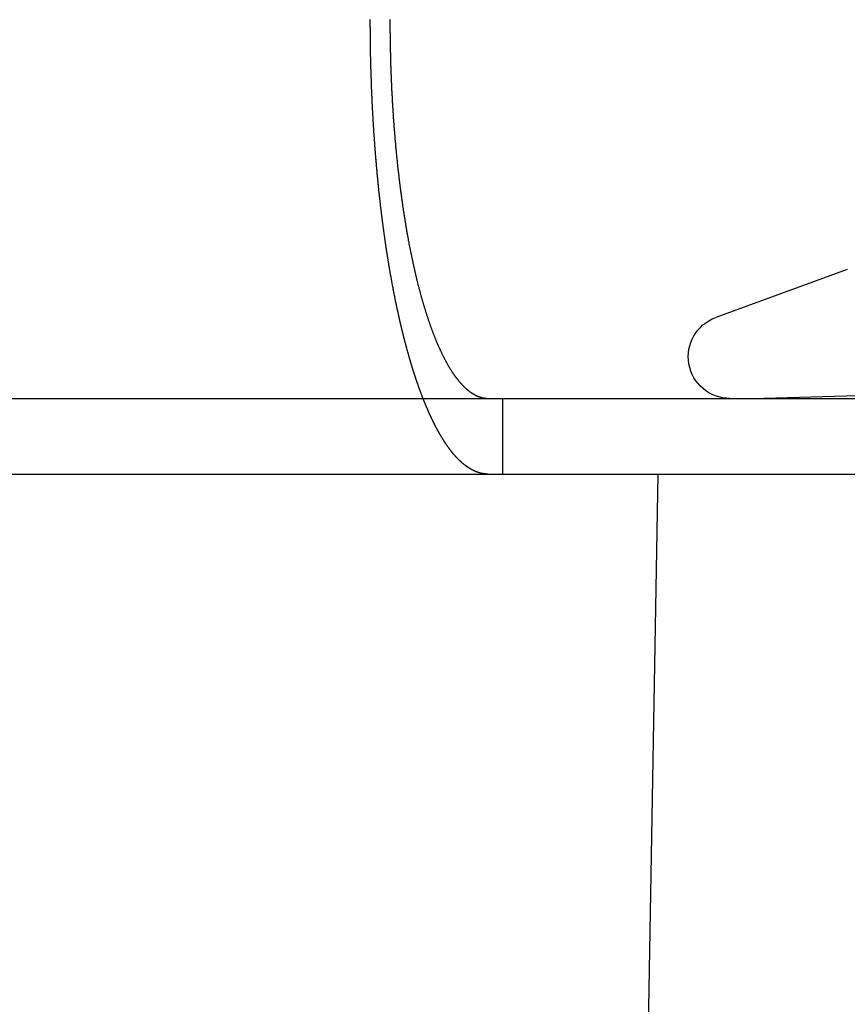
# Model space of a CAD drawing. Extents: x 482 to 1392, y -820 to 129.
# Drawn here: x 663 to 674, y 31 to 44 of the extents above; entities that cross this region are included whole.
import ezdxf

# ---------------------------------------------------------------- set-up
doc = ezdxf.new("R2010")
doc.units = 0
doc.header["$LTSCALE"] = 20
doc.linetypes.add('AUSGEZOGEN', pattern=[0])
doc.linetypes.add('STRICHPUNKT', pattern=[1, 0.5, -0.25, 0, -0.25])
doc.layers.get('0').update_dxf_attribs({"linetype": 'CONTINUOUS'})
doc.layers.add('SCHRAFF', color=7, linetype='AUSGEZOGEN')

# ---------------------------------------------------------------- blocks, each defined once
blk = doc.blocks.new('A$C642CDAC8')
at = {"color": 1, "linetype": 'STRICHPUNKT', "extrusion": (2e-16, 1, -2e-16)}
for p, q in [((442.8801, 176.5742), (441.1427, 175.9418)), ((438.3282, 174.875), (438.3282, 173.875)), ((444.7375, 174.9524), (441.7808, 174.875))]:
    blk.add_line(p, q, dxfattribs=at)
at = {"color": 3, "linetype": 'CONTINUOUS', "extrusion": (2e-16, 1, -2e-16)}
for p, q in [((271.1934, 174.875), (531.1934, 174.875)), ((271.1934, 173.875), (531.1934, 173.875)), ((440.3808, 173.875), (440.2185, 164.7857))]:
    blk.add_line(p, q, dxfattribs=at)
at = {"color": 3}
for points in [[(437.278, 174.875, 0), (437.277, 174.879, 0), (437.275, 174.884, 0), (437.273, 174.888, 0), (437.272, 174.893, 0), (437.27, 174.897, 0), (437.268, 174.901, 0), (437.266, 174.906, 0), (437.265, 174.91, 0), (437.263, 174.915, 0), (437.261, 174.919, 0), (437.26, 174.924, 0), (437.258, 174.928, 0), (437.256, 174.933, 0), (437.255, 174.937, 0), (437.253, 174.942, 0), (437.251, 174.946, 0), (437.25, 174.951, 0), (437.248, 174.955, 0), (437.246, 174.96, 0), (437.244, 174.964, 0), (437.243, 174.969, 0), (437.241, 174.973, 0), (437.239, 174.978, 0), (437.238, 174.982, 0), (437.236, 174.987, 0), (437.234, 174.992, 0), (437.233, 174.996, 0), (437.231, 175.001, 0), (437.229, 175.005, 0), (437.228, 175.01, 0), (437.226, 175.015, 0), (437.224, 175.019, 0), (437.223, 175.024, 0), (437.221, 175.029, 0), (437.22, 175.033, 0), (437.218, 175.038, 0), (437.216, 175.043, 0), (437.215, 175.047, 0), (437.213, 175.052, 0), (437.211, 175.057, 0), (437.21, 175.061, 0), (437.208, 175.066, 0), (437.206, 175.071, 0), (437.205, 175.075, 0), (437.203, 175.08, 0), (437.201, 175.085, 0), (437.2, 175.09, 0), (437.198, 175.094, 0), (437.197, 175.099, 0), (437.195, 175.104, 0), (437.193, 175.109, 0), (437.192, 175.113, 0), (437.19, 175.118, 0), (437.188, 175.123, 0), (437.187, 175.128, 0), (437.185, 175.133, 0), (437.184, 175.137, 0), (437.182, 175.142, 0), (437.18, 175.147, 0), (437.179, 175.152, 0), (437.177, 175.157, 0), (437.176, 175.162, 0), (437.174, 175.166, 0), (437.172, 175.171, 0), (437.171, 175.176, 0), (437.169, 175.181, 0), (437.168, 175.186, 0), (437.166, 175.191, 0), (437.165, 175.196, 0), (437.163, 175.2, 0), (437.161, 175.205, 0), (437.16, 175.21, 0), (437.158, 175.215, 0), (437.157, 175.22, 0), (437.155, 175.225, 0), (437.154, 175.23, 0), (437.152, 175.235, 0), (437.15, 175.24, 0), (437.149, 175.245, 0), (437.147, 175.25, 0), (437.146, 175.254, 0), (437.144, 175.259, 0), (437.143, 175.264, 0), (437.141, 175.269, 0), (437.14, 175.274, 0), (437.138, 175.279, 0), (437.137, 175.284, 0), (437.135, 175.289, 0), (437.134, 175.294, 0), (437.132, 175.299, 0), (437.13, 175.304, 0), (437.129, 175.309, 0), (437.127, 175.314, 0), (437.126, 175.319, 0), (437.124, 175.324, 0), (437.123, 175.329, 0), (437.121, 175.334, 0), (437.12, 175.339, 0), (437.118, 175.344, 0), (437.117, 175.349, 0), (437.115, 175.354, 0), (437.114, 175.359, 0), (437.112, 175.364, 0), (437.111, 175.369, 0), (437.109, 175.374, 0), (437.108, 175.379, 0), (437.106, 175.385, 0), (437.105, 175.39, 0), (437.104, 175.395, 0), (437.102, 175.4, 0), (437.101, 175.405, 0), (437.099, 175.41, 0), (437.098, 175.415, 0), (437.096, 175.42, 0), (437.095, 175.425, 0), (437.093, 175.43, 0), (437.092, 175.435, 0), (437.09, 175.44, 0), (437.089, 175.445, 0), (437.087, 175.45, 0), (437.086, 175.456, 0), (437.085, 175.461, 0), (437.083, 175.466, 0), (437.082, 175.471, 0), (437.08, 175.476, 0), (437.079, 175.481, 0), (437.077, 175.486, 0), (437.076, 175.491, 0), (437.075, 175.496, 0), (437.073, 175.501, 0), (437.072, 175.507, 0), (437.07, 175.512, 0), (437.069, 175.517, 0), (437.068, 175.522, 0), (437.066, 175.527, 0), (437.065, 175.532, 0), (437.063, 175.537, 0), (437.062, 175.542, 0), (437.061, 175.548, 0), (437.059, 175.553, 0), (437.058, 175.558, 0), (437.056, 175.563, 0), (437.055, 175.568, 0), (437.054, 175.573, 0), (437.052, 175.578, 0), (437.051, 175.583, 0), (437.05, 175.589, 0), (437.048, 175.594, 0), (437.047, 175.599, 0), (437.046, 175.604, 0), (437.044, 175.609, 0), (437.043, 175.614, 0), (437.042, 175.619, 0), (437.04, 175.625, 0), (437.039, 175.63, 0), (437.038, 175.635, 0), (437.036, 175.64, 0), (437.035, 175.645, 0), (437.034, 175.65, 0), (437.032, 175.655, 0), (437.031, 175.661, 0), (437.03, 175.666, 0), (437.028, 175.671, 0), (437.027, 175.676, 0), (437.026, 175.682, 0), (437.024, 175.687, 0), (437.023, 175.692, 0), (437.022, 175.697, 0), (437.02, 175.703, 0), (437.019, 175.708, 0), (437.018, 175.713, 0), (437.016, 175.719, 0), (437.015, 175.724, 0), (437.014, 175.729, 0), (437.012, 175.735, 0), (437.011, 175.74, 0), (437.01, 175.745, 0), (437.008, 175.751, 0), (437.007, 175.756, 0), (437.006, 175.762, 0), (437.004, 175.767, 0), (437.003, 175.773, 0), (437.002, 175.778, 0), (437, 175.783, 0), (436.999, 175.789, 0), (436.998, 175.794, 0), (436.996, 175.8, 0), (436.995, 175.805, 0), (436.994, 175.811, 0), (436.992, 175.816, 0), (436.991, 175.822, 0), (436.99, 175.828, 0), (436.988, 175.833, 0), (436.987, 175.839, 0), (436.986, 175.844, 0), (436.984, 175.85, 0), (436.983, 175.856, 0), (436.982, 175.861, 0), (436.981, 175.867, 0), (436.979, 175.872, 0), (436.978, 175.878, 0), (436.977, 175.884, 0), (436.975, 175.889, 0), (436.974, 175.895, 0), (436.973, 175.901, 0), (436.971, 175.907, 0), (436.97, 175.912, 0), (436.969, 175.918, 0), (436.967, 175.924, 0), (436.966, 175.93, 0), (436.965, 175.935, 0), (436.964, 175.941, 0), (436.962, 175.947, 0), (436.961, 175.953, 0), (436.96, 175.959, 0), (436.958, 175.964, 0), (436.957, 175.97, 0), (436.956, 175.976, 0), (436.954, 175.982, 0), (436.953, 175.988, 0), (436.952, 175.994, 0), (436.951, 175.999, 0), (436.949, 176.005, 0), (436.948, 176.011, 0), (436.947, 176.017, 0), (436.945, 176.023, 0), (436.944, 176.029, 0), (436.943, 176.035, 0), (436.942, 176.041, 0), (436.94, 176.047, 0), (436.939, 176.053, 0), (436.938, 176.059, 0), (436.936, 176.065, 0), (436.935, 176.071, 0), (436.934, 176.077, 0), (436.933, 176.083, 0), (436.931, 176.089, 0), (436.93, 176.095, 0), (436.929, 176.101, 0), (436.927, 176.107, 0), (436.926, 176.113, 0), (436.925, 176.119, 0), (436.924, 176.125, 0), (436.922, 176.131, 0), (436.921, 176.137, 0), (436.92, 176.144, 0), (436.919, 176.15, 0), (436.917, 176.156, 0), (436.916, 176.162, 0), (436.915, 176.168, 0), (436.914, 176.174, 0), (436.912, 176.18, 0), (436.911, 176.187, 0), (436.91, 176.193, 0), (436.909, 176.199, 0), (436.907, 176.205, 0), (436.906, 176.211, 0), (436.905, 176.218, 0), (436.904, 176.224, 0), (436.902, 176.23, 0), (436.901, 176.236, 0), (436.9, 176.243, 0), (436.899, 176.249, 0), (436.897, 176.255, 0), (436.896, 176.261, 0), (436.895, 176.268, 0), (436.894, 176.274, 0), (436.893, 176.28, 0), (436.891, 176.287, 0), (436.89, 176.293, 0), (436.889, 176.299, 0), (436.888, 176.306, 0), (436.886, 176.312, 0), (436.885, 176.318, 0), (436.884, 176.325, 0), (436.883, 176.331, 0), (436.882, 176.337, 0), (436.88, 176.344, 0), (436.879, 176.35, 0), (436.878, 176.357, 0), (436.877, 176.363, 0), (436.876, 176.369, 0), (436.874, 176.376, 0), (436.873, 176.382, 0), (436.872, 176.389, 0), (436.871, 176.395, 0), (436.87, 176.401, 0), (436.868, 176.408, 0), (436.867, 176.414, 0), (436.866, 176.421, 0), (436.865, 176.427, 0), (436.864, 176.434, 0), (436.863, 176.44, 0), (436.861, 176.447, 0), (436.86, 176.453, 0), (436.859, 176.46, 0), (436.858, 176.466, 0), (436.857, 176.473, 0), (436.856, 176.479, 0), (436.854, 176.486, 0), (436.853, 176.492, 0), (436.852, 176.499, 0), (436.851, 176.505, 0), (436.85, 176.512, 0), (436.849, 176.519, 0), (436.847, 176.525, 0), (436.846, 176.532, 0), (436.845, 176.538, 0), (436.844, 176.545, 0), (436.843, 176.552, 0), (436.842, 176.558, 0), (436.841, 176.565, 0), (436.839, 176.571, 0), (436.838, 176.578, 0), (436.837, 176.585, 0), (436.836, 176.591, 0), (436.835, 176.598, 0), (436.834, 176.604, 0), (436.833, 176.611, 0), (436.832, 176.618, 0), (436.83, 176.624, 0), (436.829, 176.631, 0), (436.828, 176.638, 0), (436.827, 176.644, 0), (436.826, 176.651, 0), (436.825, 176.658, 0), (436.824, 176.664, 0), (436.823, 176.671, 0), (436.822, 176.678, 0), (436.821, 176.684, 0), (436.819, 176.691, 0), (436.818, 176.698, 0), (436.817, 176.705, 0), (436.816, 176.711, 0), (436.815, 176.718, 0), (436.814, 176.725, 0), (436.813, 176.731, 0), (436.812, 176.738, 0), (436.811, 176.745, 0), (436.81, 176.752, 0), (436.809, 176.758, 0), (436.808, 176.765, 0), (436.807, 176.772, 0), (436.806, 176.779, 0), (436.804, 176.785, 0), (436.803, 176.792, 0), (436.802, 176.799, 0), (436.801, 176.806, 0), (436.8, 176.813, 0), (436.799, 176.819, 0), (436.798, 176.826, 0), (436.797, 176.833, 0), (436.796, 176.84, 0), (436.795, 176.846, 0), (436.794, 176.853, 0), (436.793, 176.86, 0), (436.792, 176.867, 0), (436.791, 176.874, 0), (436.79, 176.88, 0), (436.789, 176.887, 0), (436.788, 176.894, 0), (436.787, 176.901, 0), (436.786, 176.908, 0), (436.785, 176.914, 0), (436.784, 176.921, 0), (436.783, 176.928, 0), (436.782, 176.935, 0), (436.781, 176.942, 0), (436.78, 176.949, 0), (436.779, 176.955, 0), (436.778, 176.962, 0), (436.777, 176.969, 0), (436.776, 176.976, 0), (436.775, 176.983, 0), (436.774, 176.99, 0), (436.773, 176.996, 0), (436.772, 177.003, 0), (436.771, 177.01, 0), (436.77, 177.017, 0), (436.769, 177.024, 0), (436.768, 177.031, 0), (436.767, 177.038, 0), (436.766, 177.044, 0), (436.765, 177.051, 0), (436.764, 177.058, 0), (436.764, 177.065, 0), (436.763, 177.072, 0), (436.762, 177.079, 0), (436.761, 177.086, 0), (436.76, 177.092, 0), (436.759, 177.099, 0), (436.758, 177.106, 0), (436.757, 177.113, 0), (436.756, 177.12, 0), (436.755, 177.127, 0), (436.754, 177.134, 0), (436.753, 177.14, 0), (436.752, 177.147, 0), (436.752, 177.154, 0), (436.751, 177.161, 0), (436.75, 177.168, 0), (436.749, 177.175, 0), (436.748, 177.182, 0), (436.747, 177.188, 0), (436.746, 177.195, 0), (436.745, 177.202, 0), (436.744, 177.209, 0), (436.743, 177.216, 0), (436.743, 177.223, 0), (436.742, 177.23, 0), (436.741, 177.236, 0), (436.74, 177.243, 0), (436.739, 177.25, 0), (436.738, 177.257, 0), (436.737, 177.264, 0), (436.737, 177.271, 0), (436.736, 177.278, 0), (436.735, 177.284, 0), (436.734, 177.291, 0), (436.733, 177.298, 0), (436.732, 177.305, 0), (436.731, 177.312, 0), (436.731, 177.319, 0), (436.73, 177.325, 0), (436.729, 177.332, 0), (436.728, 177.339, 0), (436.727, 177.346, 0), (436.726, 177.353, 0), (436.726, 177.36, 0), (436.725, 177.366, 0), (436.724, 177.373, 0), (436.723, 177.38, 0), (436.722, 177.387, 0), (436.722, 177.394, 0), (436.721, 177.401, 0), (436.72, 177.407, 0), (436.719, 177.414, 0), (436.718, 177.421, 0), (436.718, 177.428, 0), (436.717, 177.435, 0), (436.716, 177.441, 0), (436.715, 177.448, 0), (436.714, 177.455, 0), (436.714, 177.462, 0), (436.713, 177.469, 0), (436.712, 177.475, 0), (436.711, 177.482, 0), (436.711, 177.489, 0), (436.71, 177.496, 0), (436.709, 177.502, 0), (436.708, 177.509, 0), (436.708, 177.516, 0), (436.707, 177.523, 0), (436.706, 177.529, 0), (436.705, 177.536, 0), (436.705, 177.543, 0), (436.704, 177.55, 0), (436.703, 177.556, 0), (436.702, 177.563, 0), (436.702, 177.57, 0), (436.701, 177.577, 0), (436.7, 177.583, 0), (436.7, 177.59, 0), (436.699, 177.597, 0), (436.698, 177.603, 0), (436.697, 177.61, 0), (436.697, 177.617, 0), (436.696, 177.624, 0), (436.695, 177.631, 0), (436.695, 177.637, 0), (436.694, 177.644, 0), (436.693, 177.651, 0), (436.692, 177.658, 0), (436.692, 177.665, 0), (436.691, 177.672, 0), (436.69, 177.678, 0), (436.69, 177.685, 0), (436.689, 177.692, 0), (436.688, 177.699, 0), (436.688, 177.706, 0), (436.687, 177.713, 0), (436.686, 177.72, 0), (436.685, 177.727, 0), (436.685, 177.734, 0), (436.684, 177.741, 0), (436.683, 177.748, 0), (436.683, 177.755, 0), (436.682, 177.762, 0), (436.681, 177.769, 0), (436.681, 177.776, 0), (436.68, 177.783, 0), (436.679, 177.79, 0), (436.679, 177.797, 0), (436.678, 177.804, 0), (436.677, 177.811, 0), (436.677, 177.818, 0), (436.676, 177.825, 0), (436.675, 177.832, 0), (436.675, 177.839, 0), (436.674, 177.846, 0), (436.673, 177.854, 0), (436.673, 177.861, 0), (436.672, 177.868, 0), (436.671, 177.875, 0), (436.671, 177.882, 0), (436.67, 177.889, 0), (436.669, 177.896, 0), (436.669, 177.904, 0), (436.668, 177.911, 0), (436.667, 177.918, 0), (436.667, 177.925, 0), (436.666, 177.932, 0), (436.665, 177.94, 0), (436.665, 177.947, 0), (436.664, 177.954, 0), (436.664, 177.961, 0), (436.663, 177.969, 0), (436.662, 177.976, 0), (436.662, 177.983, 0), (436.661, 177.99, 0), (436.66, 177.998, 0), (436.66, 178.005, 0), (436.659, 178.012, 0), (436.659, 178.02, 0), (436.658, 178.027, 0), (436.657, 178.034, 0), (436.657, 178.042, 0), (436.656, 178.049, 0), (436.655, 178.056, 0), (436.655, 178.064, 0), (436.654, 178.071, 0), (436.654, 178.079, 0), (436.653, 178.086, 0), (436.652, 178.093, 0), (436.652, 178.101, 0), (436.651, 178.108, 0), (436.651, 178.116, 0), (436.65, 178.123, 0), (436.65, 178.13, 0), (436.649, 178.138, 0), (436.648, 178.145, 0), (436.648, 178.153, 0), (436.647, 178.16, 0), (436.647, 178.168, 0), (436.646, 178.175, 0), (436.645, 178.183, 0), (436.645, 178.19, 0), (436.644, 178.198, 0), (436.644, 178.205, 0), (436.643, 178.213, 0), (436.643, 178.22, 0), (436.642, 178.228, 0), (436.642, 178.235, 0), (436.641, 178.243, 0), (436.64, 178.25, 0), (436.64, 178.258, 0), (436.639, 178.265, 0), (436.639, 178.273, 0), (436.638, 178.28, 0), (436.638, 178.288, 0), (436.637, 178.295, 0), (436.637, 178.303, 0), (436.636, 178.311, 0), (436.636, 178.318, 0), (436.635, 178.326, 0), (436.635, 178.333, 0), (436.634, 178.341, 0), (436.633, 178.349, 0), (436.633, 178.356, 0), (436.632, 178.364, 0), (436.632, 178.371, 0), (436.631, 178.379, 0), (436.631, 178.387, 0), (436.63, 178.394, 0), (436.63, 178.402, 0), (436.629, 178.41, 0), (436.629, 178.417, 0), (436.628, 178.425, 0), (436.628, 178.433, 0), (436.627, 178.44, 0), (436.627, 178.448, 0), (436.626, 178.456, 0), (436.626, 178.463, 0), (436.625, 178.471, 0), (436.625, 178.479, 0), (436.625, 178.486, 0), (436.624, 178.494, 0), (436.624, 178.502, 0), (436.623, 178.509, 0), (436.623, 178.517, 0), (436.622, 178.525, 0), (436.622, 178.533, 0), (436.621, 178.54, 0), (436.621, 178.548, 0), (436.62, 178.556, 0), (436.62, 178.563, 0), (436.619, 178.571, 0), (436.619, 178.579, 0), (436.619, 178.587, 0), (436.618, 178.594, 0), (436.618, 178.602, 0), (436.617, 178.61, 0), (436.617, 178.618, 0), (436.616, 178.625, 0), (436.616, 178.633, 0), (436.616, 178.641, 0), (436.615, 178.649, 0), (436.615, 178.656, 0), (436.614, 178.664, 0), (436.614, 178.672, 0), (436.613, 178.68, 0), (436.613, 178.687, 0), (436.613, 178.695, 0), (436.612, 178.703, 0), (436.612, 178.711, 0), (436.611, 178.718, 0), (436.611, 178.726, 0), (436.611, 178.734, 0), (436.61, 178.742, 0), (436.61, 178.75, 0), (436.61, 178.757, 0), (436.609, 178.765, 0), (436.609, 178.773, 0), (436.608, 178.781, 0), (436.608, 178.789, 0), (436.608, 178.796, 0), (436.607, 178.804, 0), (436.607, 178.812, 0), (436.607, 178.82, 0), (436.606, 178.827, 0), (436.606, 178.835, 0), (436.605, 178.843, 0), (436.605, 178.851, 0), (436.605, 178.859, 0), (436.604, 178.867, 0), (436.604, 178.874, 0), (436.604, 178.882, 0), (436.603, 178.89, 0), (436.603, 178.898, 0), (436.603, 178.906, 0), (436.602, 178.913, 0), (436.602, 178.921, 0), (436.602, 178.929, 0), (436.601, 178.937, 0), (436.601, 178.945, 0), (436.601, 178.952, 0), (436.6, 178.96, 0), (436.6, 178.968, 0), (436.6, 178.976, 0), (436.6, 178.984, 0), (436.599, 178.991, 0), (436.599, 178.999, 0), (436.599, 179.007, 0), (436.598, 179.015, 0), (436.598, 179.023, 0), (436.598, 179.03, 0), (436.597, 179.038, 0), (436.597, 179.046, 0), (436.597, 179.054, 0), (436.597, 179.062, 0), (436.596, 179.069, 0), (436.596, 179.077, 0), (436.596, 179.085, 0), (436.596, 179.093, 0), (436.595, 179.101, 0), (436.595, 179.108, 0), (436.595, 179.116, 0), (436.595, 179.124, 0), (436.594, 179.132, 0), (436.594, 179.139, 0), (436.594, 179.147, 0), (436.594, 179.155, 0), (436.593, 179.163, 0), (436.593, 179.171, 0), (436.593, 179.178, 0), (436.593, 179.186, 0), (436.592, 179.194, 0), (436.592, 179.202, 0), (436.592, 179.209, 0), (436.592, 179.217, 0), (436.591, 179.225, 0), (436.591, 179.233, 0), (436.591, 179.24, 0), (436.591, 179.248, 0), (436.591, 179.256, 0), (436.59, 179.264, 0), (436.59, 179.271, 0), (436.59, 179.279, 0), (436.59, 179.287, 0), (436.59, 179.295, 0), (436.589, 179.302, 0), (436.589, 179.31, 0), (436.589, 179.318, 0), (436.589, 179.326, 0), (436.589, 179.333, 0), (436.588, 179.341, 0), (436.588, 179.349, 0), (436.588, 179.356, 0), (436.588, 179.364, 0), (436.588, 179.372, 0), (436.588, 179.38, 0), (436.587, 179.387, 0), (436.587, 179.395, 0), (436.587, 179.403, 0), (436.587, 179.41, 0), (436.587, 179.418, 0), (436.587, 179.426, 0), (436.586, 179.433, 0), (436.586, 179.441, 0), (436.586, 179.449, 0), (436.586, 179.456, 0), (436.586, 179.464, 0), (436.586, 179.472, 0), (436.586, 179.479, 0), (436.586, 179.487, 0), (436.585, 179.494, 0), (436.585, 179.502, 0), (436.585, 179.51, 0), (436.585, 179.517, 0), (436.585, 179.525, 0), (436.585, 179.532, 0), (436.585, 179.54, 0), (436.585, 179.548, 0), (436.584, 179.555, 0), (436.584, 179.563, 0), (436.584, 179.57, 0), (436.584, 179.578, 0), (436.584, 179.586, 0), (436.584, 179.593, 0), (436.584, 179.601, 0), (436.584, 179.608, 0), (436.584, 179.616, 0), (436.584, 179.623, 0), (436.584, 179.631, 0), (436.583, 179.638, 0), (436.583, 179.646, 0), (436.583, 179.653, 0), (436.583, 179.661, 0), (436.583, 179.668, 0), (436.583, 179.676, 0), (436.583, 179.683, 0), (436.583, 179.691, 0), (436.583, 179.698, 0), (436.583, 179.706, 0), (436.583, 179.713, 0), (436.583, 179.721, 0), (436.583, 179.728, 0), (436.583, 179.735, 0), (436.583, 179.743, 0), (436.583, 179.75, 0), (436.583, 179.758, 0), (436.583, 179.765, 0), (436.582, 179.772, 0), (436.582, 179.78, 0), (436.582, 179.787, 0), (436.582, 179.795, 0), (436.582, 179.802, 0), (436.582, 179.809, 0), (436.582, 179.817, 0), (436.582, 179.824, 0), (436.582, 179.831, 0), (436.582, 179.839, 0), (436.582, 179.846, 0), (436.582, 179.853, 0), (436.582, 179.86, 0), (436.582, 179.868, 0), (436.582, 179.875, 0)], [(436.842, 179.875, 0), (436.842, 179.863, 0), (436.842, 179.85, 0), (436.842, 179.837, 0), (436.842, 179.825, 0), (436.842, 179.812, 0), (436.842, 179.8, 0), (436.842, 179.787, 0), (436.842, 179.774, 0), (436.842, 179.762, 0), (436.842, 179.749, 0), (436.842, 179.736, 0), (436.842, 179.723, 0), (436.842, 179.711, 0), (436.843, 179.698, 0), (436.843, 179.685, 0), (436.843, 179.672, 0), (436.843, 179.659, 0), (436.843, 179.646, 0), (436.843, 179.633, 0), (436.843, 179.62, 0), (436.844, 179.607, 0), (436.844, 179.594, 0), (436.844, 179.581, 0), (436.844, 179.568, 0), (436.844, 179.555, 0), (436.845, 179.542, 0), (436.845, 179.529, 0), (436.845, 179.516, 0), (436.845, 179.503, 0), (436.846, 179.49, 0), (436.846, 179.477, 0), (436.846, 179.463, 0), (436.846, 179.45, 0), (436.847, 179.437, 0), (436.847, 179.424, 0), (436.847, 179.411, 0), (436.848, 179.397, 0), (436.848, 179.384, 0), (436.848, 179.371, 0), (436.849, 179.357, 0), (436.849, 179.344, 0), (436.849, 179.331, 0), (436.85, 179.318, 0), (436.85, 179.304, 0), (436.851, 179.291, 0), (436.851, 179.278, 0), (436.851, 179.264, 0), (436.852, 179.251, 0), (436.852, 179.238, 0), (436.853, 179.224, 0), (436.853, 179.211, 0), (436.854, 179.198, 0), (436.854, 179.184, 0), (436.855, 179.171, 0), (436.855, 179.157, 0), (436.856, 179.144, 0), (436.856, 179.131, 0), (436.857, 179.117, 0), (436.857, 179.104, 0), (436.858, 179.091, 0), (436.858, 179.077, 0), (436.859, 179.064, 0), (436.859, 179.05, 0), (436.86, 179.037, 0), (436.861, 179.024, 0), (436.861, 179.01, 0), (436.862, 178.997, 0), (436.862, 178.984, 0), (436.863, 178.97, 0), (436.864, 178.957, 0), (436.864, 178.944, 0), (436.865, 178.93, 0), (436.866, 178.917, 0), (436.866, 178.904, 0), (436.867, 178.89, 0), (436.868, 178.877, 0), (436.869, 178.864, 0), (436.869, 178.85, 0), (436.87, 178.837, 0), (436.871, 178.824, 0), (436.871, 178.81, 0), (436.872, 178.797, 0), (436.873, 178.784, 0), (436.874, 178.771, 0), (436.875, 178.758, 0), (436.875, 178.744, 0), (436.876, 178.731, 0), (436.877, 178.718, 0), (436.878, 178.705, 0), (436.879, 178.692, 0), (436.879, 178.678, 0), (436.88, 178.665, 0), (436.881, 178.652, 0), (436.882, 178.639, 0), (436.883, 178.626, 0), (436.884, 178.613, 0), (436.885, 178.6, 0), (436.886, 178.587, 0), (436.886, 178.574, 0), (436.887, 178.561, 0), (436.888, 178.548, 0), (436.889, 178.535, 0), (436.89, 178.522, 0), (436.891, 178.509, 0), (436.892, 178.496, 0), (436.893, 178.483, 0), (436.894, 178.471, 0), (436.895, 178.458, 0), (436.896, 178.445, 0), (436.897, 178.432, 0), (436.898, 178.42, 0), (436.899, 178.407, 0), (436.9, 178.394, 0), (436.901, 178.381, 0), (436.902, 178.369, 0), (436.903, 178.356, 0), (436.904, 178.344, 0), (436.905, 178.331, 0), (436.906, 178.318, 0), (436.907, 178.306, 0), (436.908, 178.293, 0), (436.909, 178.281, 0), (436.911, 178.269, 0), (436.912, 178.256, 0), (436.913, 178.244, 0), (436.914, 178.231, 0), (436.915, 178.219, 0), (436.916, 178.207, 0), (436.917, 178.195, 0), (436.918, 178.182, 0), (436.919, 178.17, 0), (436.921, 178.158, 0), (436.922, 178.146, 0), (436.923, 178.134, 0), (436.924, 178.122, 0), (436.925, 178.11, 0), (436.926, 178.098, 0), (436.928, 178.086, 0), (436.929, 178.074, 0), (436.93, 178.062, 0), (436.931, 178.05, 0), (436.932, 178.039, 0), (436.934, 178.027, 0), (436.935, 178.015, 0), (436.936, 178.004, 0), (436.937, 177.992, 0), (436.938, 177.98, 0), (436.94, 177.969, 0), (436.941, 177.957, 0), (436.942, 177.946, 0), (436.943, 177.934, 0), (436.945, 177.923, 0), (436.946, 177.911, 0), (436.947, 177.899, 0), (436.949, 177.888, 0), (436.95, 177.876, 0), (436.951, 177.865, 0), (436.953, 177.853, 0), (436.954, 177.841, 0), (436.955, 177.83, 0), (436.957, 177.818, 0), (436.958, 177.806, 0), (436.959, 177.795, 0), (436.961, 177.783, 0), (436.962, 177.771, 0), (436.964, 177.76, 0), (436.965, 177.748, 0), (436.966, 177.736, 0), (436.968, 177.724, 0), (436.969, 177.713, 0), (436.971, 177.701, 0), (436.972, 177.689, 0), (436.974, 177.678, 0), (436.975, 177.666, 0), (436.977, 177.654, 0), (436.978, 177.642, 0), (436.98, 177.631, 0), (436.981, 177.619, 0), (436.983, 177.607, 0), (436.984, 177.595, 0), (436.986, 177.584, 0), (436.988, 177.572, 0), (436.989, 177.56, 0), (436.991, 177.548, 0), (436.992, 177.537, 0), (436.994, 177.525, 0), (436.996, 177.513, 0), (436.997, 177.501, 0), (436.999, 177.49, 0), (437.001, 177.478, 0), (437.002, 177.466, 0), (437.004, 177.454, 0), (437.006, 177.443, 0), (437.007, 177.431, 0), (437.009, 177.419, 0), (437.011, 177.408, 0), (437.012, 177.396, 0), (437.014, 177.384, 0), (437.016, 177.373, 0), (437.018, 177.361, 0), (437.019, 177.349, 0), (437.021, 177.338, 0), (437.023, 177.326, 0), (437.025, 177.314, 0), (437.027, 177.303, 0), (437.028, 177.291, 0), (437.03, 177.28, 0), (437.032, 177.268, 0), (437.034, 177.256, 0), (437.036, 177.245, 0), (437.038, 177.233, 0), (437.039, 177.222, 0), (437.041, 177.21, 0), (437.043, 177.199, 0), (437.045, 177.188, 0), (437.047, 177.176, 0), (437.049, 177.165, 0), (437.051, 177.153, 0), (437.053, 177.142, 0), (437.055, 177.131, 0), (437.056, 177.119, 0), (437.058, 177.108, 0), (437.06, 177.097, 0), (437.062, 177.085, 0), (437.064, 177.074, 0), (437.066, 177.063, 0), (437.068, 177.052, 0), (437.07, 177.04, 0), (437.072, 177.029, 0), (437.074, 177.018, 0), (437.076, 177.007, 0), (437.078, 176.996, 0), (437.08, 176.985, 0), (437.082, 176.974, 0), (437.084, 176.963, 0), (437.086, 176.952, 0), (437.089, 176.941, 0), (437.091, 176.93, 0), (437.093, 176.919, 0), (437.095, 176.908, 0), (437.097, 176.897, 0), (437.099, 176.886, 0), (437.101, 176.876, 0), (437.103, 176.865, 0), (437.105, 176.854, 0), (437.107, 176.843, 0), (437.11, 176.833, 0), (437.112, 176.822, 0), (437.114, 176.811, 0), (437.116, 176.801, 0), (437.118, 176.79, 0), (437.12, 176.78, 0), (437.122, 176.769, 0), (437.125, 176.759, 0), (437.127, 176.748, 0), (437.129, 176.738, 0), (437.131, 176.728, 0), (437.133, 176.717, 0), (437.135, 176.707, 0), (437.138, 176.697, 0), (437.14, 176.686, 0), (437.142, 176.676, 0), (437.144, 176.666, 0), (437.146, 176.656, 0), (437.149, 176.646, 0), (437.151, 176.636, 0), (437.153, 176.626, 0), (437.155, 176.616, 0), (437.158, 176.606, 0), (437.16, 176.596, 0), (437.162, 176.586, 0), (437.164, 176.576, 0), (437.166, 176.566, 0), (437.169, 176.556, 0), (437.171, 176.547, 0), (437.173, 176.537, 0), (437.175, 176.527, 0), (437.178, 176.518, 0), (437.18, 176.508, 0), (437.182, 176.498, 0), (437.184, 176.489, 0), (437.187, 176.479, 0), (437.189, 176.47, 0), (437.191, 176.461, 0), (437.194, 176.451, 0), (437.196, 176.442, 0), (437.198, 176.433, 0), (437.2, 176.423, 0), (437.203, 176.414, 0), (437.205, 176.405, 0), (437.207, 176.396, 0), (437.209, 176.387, 0), (437.212, 176.378, 0), (437.214, 176.369, 0), (437.216, 176.36, 0), (437.219, 176.351, 0), (437.221, 176.342, 0), (437.223, 176.334, 0), (437.225, 176.325, 0), (437.228, 176.316, 0), (437.23, 176.307, 0), (437.232, 176.298, 0), (437.235, 176.29, 0), (437.237, 176.281, 0), (437.239, 176.272, 0), (437.242, 176.263, 0), (437.244, 176.254, 0), (437.247, 176.246, 0), (437.249, 176.237, 0), (437.251, 176.228, 0), (437.254, 176.219, 0), (437.256, 176.211, 0), (437.259, 176.202, 0), (437.261, 176.193, 0), (437.264, 176.185, 0), (437.266, 176.176, 0), (437.269, 176.167, 0), (437.271, 176.158, 0), (437.274, 176.15, 0), (437.276, 176.141, 0), (437.279, 176.132, 0), (437.281, 176.124, 0), (437.284, 176.115, 0), (437.286, 176.107, 0), (437.289, 176.098, 0), (437.292, 176.089, 0), (437.294, 176.081, 0), (437.297, 176.072, 0), (437.299, 176.064, 0), (437.302, 176.055, 0), (437.305, 176.047, 0), (437.307, 176.038, 0), (437.31, 176.03, 0), (437.313, 176.021, 0), (437.315, 176.013, 0), (437.318, 176.004, 0), (437.321, 175.996, 0), (437.323, 175.987, 0), (437.326, 175.979, 0), (437.329, 175.971, 0), (437.331, 175.962, 0), (437.334, 175.954, 0), (437.337, 175.946, 0), (437.34, 175.937, 0), (437.342, 175.929, 0), (437.345, 175.921, 0), (437.348, 175.913, 0), (437.351, 175.905, 0), (437.353, 175.896, 0), (437.356, 175.888, 0), (437.359, 175.88, 0), (437.362, 175.872, 0), (437.364, 175.864, 0), (437.367, 175.856, 0), (437.37, 175.848, 0), (437.373, 175.84, 0), (437.376, 175.832, 0), (437.379, 175.824, 0), (437.381, 175.816, 0), (437.384, 175.808, 0), (437.387, 175.8, 0), (437.39, 175.792, 0), (437.393, 175.784, 0), (437.396, 175.777, 0), (437.399, 175.769, 0), (437.402, 175.761, 0), (437.404, 175.754, 0), (437.407, 175.746, 0), (437.41, 175.738, 0), (437.413, 175.731, 0), (437.416, 175.723, 0), (437.419, 175.715, 0), (437.422, 175.708, 0), (437.425, 175.7, 0), (437.428, 175.693, 0), (437.431, 175.686, 0), (437.434, 175.678, 0), (437.437, 175.671, 0), (437.44, 175.664, 0), (437.443, 175.656, 0), (437.446, 175.649, 0), (437.449, 175.642, 0), (437.451, 175.635, 0), (437.454, 175.628, 0), (437.457, 175.62, 0), (437.46, 175.613, 0), (437.463, 175.606, 0), (437.466, 175.599, 0), (437.469, 175.592, 0), (437.472, 175.585, 0), (437.475, 175.578, 0), (437.478, 175.572, 0), (437.481, 175.565, 0), (437.484, 175.558, 0), (437.488, 175.551, 0), (437.491, 175.545, 0), (437.494, 175.538, 0), (437.497, 175.531, 0), (437.5, 175.525, 0), (437.503, 175.518, 0), (437.506, 175.511, 0), (437.509, 175.505, 0), (437.512, 175.498, 0), (437.515, 175.492, 0), (437.518, 175.486, 0), (437.521, 175.479, 0), (437.524, 175.473, 0), (437.527, 175.467, 0), (437.53, 175.46, 0), (437.533, 175.454, 0), (437.536, 175.448, 0), (437.539, 175.442, 0), (437.542, 175.436, 0), (437.545, 175.43, 0), (437.548, 175.424, 0), (437.551, 175.418, 0), (437.554, 175.412, 0), (437.557, 175.406, 0), (437.56, 175.4, 0), (437.563, 175.394, 0), (437.566, 175.388, 0), (437.57, 175.382, 0), (437.573, 175.377, 0), (437.576, 175.371, 0), (437.579, 175.365, 0), (437.582, 175.36, 0), (437.585, 175.354, 0), (437.588, 175.349, 0), (437.591, 175.343, 0), (437.594, 175.338, 0), (437.597, 175.332, 0), (437.6, 175.327, 0), (437.603, 175.322, 0), (437.606, 175.316, 0), (437.609, 175.311, 0), (437.612, 175.306, 0), (437.615, 175.301, 0), (437.618, 175.296, 0), (437.621, 175.291, 0), (437.624, 175.286, 0), (437.627, 175.281, 0), (437.63, 175.276, 0), (437.633, 175.271, 0), (437.636, 175.266, 0), (437.639, 175.261, 0), (437.642, 175.256, 0), (437.645, 175.252, 0), (437.648, 175.247, 0), (437.651, 175.242, 0), (437.654, 175.237, 0), (437.657, 175.233, 0), (437.66, 175.228, 0), (437.663, 175.223, 0), (437.666, 175.219, 0), (437.669, 175.214, 0), (437.672, 175.21, 0), (437.675, 175.205, 0), (437.678, 175.201, 0), (437.682, 175.196, 0), (437.685, 175.192, 0), (437.688, 175.187, 0), (437.691, 175.183, 0), (437.694, 175.178, 0), (437.697, 175.174, 0), (437.7, 175.169, 0), (437.703, 175.165, 0), (437.707, 175.161, 0), (437.71, 175.157, 0), (437.713, 175.152, 0), (437.716, 175.148, 0), (437.719, 175.144, 0), (437.723, 175.14, 0), (437.726, 175.135, 0), (437.729, 175.131, 0), (437.732, 175.127, 0), (437.736, 175.123, 0), (437.739, 175.119, 0), (437.742, 175.115, 0), (437.745, 175.111, 0), (437.749, 175.107, 0), (437.752, 175.103, 0), (437.755, 175.099, 0), (437.758, 175.095, 0), (437.762, 175.091, 0), (437.765, 175.087, 0), (437.768, 175.084, 0), (437.772, 175.08, 0), (437.775, 175.076, 0), (437.778, 175.072, 0), (437.782, 175.069, 0), (437.785, 175.065, 0), (437.788, 175.061, 0), (437.792, 175.058, 0), (437.795, 175.054, 0), (437.798, 175.05, 0), (437.802, 175.047, 0), (437.805, 175.043, 0), (437.808, 175.04, 0), (437.812, 175.037, 0), (437.815, 175.033, 0), (437.819, 175.03, 0), (437.822, 175.027, 0), (437.825, 175.023, 0), (437.829, 175.02, 0), (437.832, 175.017, 0), (437.836, 175.014, 0), (437.839, 175.01, 0), (437.842, 175.007, 0), (437.846, 175.004, 0), (437.849, 175.001, 0), (437.853, 174.998, 0), (437.856, 174.995, 0), (437.86, 174.992, 0), (437.863, 174.989, 0), (437.866, 174.986, 0), (437.87, 174.984, 0), (437.873, 174.981, 0), (437.877, 174.978, 0), (437.88, 174.975, 0), (437.884, 174.973, 0), (437.887, 174.97, 0), (437.891, 174.967, 0), (437.894, 174.965, 0), (437.897, 174.962, 0), (437.901, 174.96, 0), (437.904, 174.957, 0), (437.908, 174.955, 0), (437.911, 174.952, 0), (437.915, 174.95, 0), (437.918, 174.948, 0), (437.922, 174.946, 0), (437.925, 174.943, 0), (437.929, 174.941, 0), (437.932, 174.939, 0), (437.936, 174.937, 0), (437.939, 174.935, 0), (437.942, 174.933, 0), (437.946, 174.931, 0), (437.949, 174.929, 0), (437.953, 174.927, 0), (437.956, 174.925, 0), (437.96, 174.923, 0), (437.963, 174.921, 0), (437.967, 174.919, 0), (437.97, 174.918, 0), (437.974, 174.916, 0), (437.977, 174.914, 0), (437.98, 174.912, 0), (437.984, 174.911, 0), (437.987, 174.909, 0), (437.991, 174.908, 0), (437.994, 174.906, 0), (437.998, 174.905, 0), (438.001, 174.903, 0), (438.005, 174.902, 0), (438.008, 174.901, 0), (438.011, 174.899, 0), (438.015, 174.898, 0), (438.018, 174.897, 0), (438.022, 174.895, 0), (438.025, 174.894, 0), (438.029, 174.893, 0), (438.032, 174.892, 0), (438.035, 174.891, 0), (438.039, 174.89, 0), (438.042, 174.889, 0), (438.046, 174.888, 0), (438.049, 174.887, 0), (438.052, 174.886, 0), (438.056, 174.885, 0), (438.059, 174.884, 0), (438.063, 174.884, 0), (438.066, 174.883, 0), (438.069, 174.882, 0), (438.073, 174.881, 0)], [(438.073, 174.881, 0), (438.073, 174.881, 0), (438.074, 174.881, 0), (438.074, 174.881, 0), (438.075, 174.881, 0), (438.075, 174.881, 0), (438.076, 174.881, 0), (438.076, 174.881, 0), (438.077, 174.881, 0), (438.077, 174.881, 0), (438.078, 174.881, 0), (438.078, 174.88, 0), (438.079, 174.88, 0), (438.079, 174.88, 0), (438.08, 174.88, 0), (438.08, 174.88, 0), (438.081, 174.88, 0), (438.081, 174.88, 0), (438.082, 174.88, 0), (438.082, 174.88, 0), (438.083, 174.88, 0), (438.083, 174.88, 0), (438.084, 174.879, 0), (438.084, 174.879, 0), (438.085, 174.879, 0), (438.085, 174.879, 0), (438.086, 174.879, 0), (438.087, 174.879, 0), (438.087, 174.879, 0), (438.088, 174.879, 0), (438.088, 174.879, 0), (438.089, 174.879, 0), (438.089, 174.879, 0), (438.09, 174.879, 0), (438.09, 174.878, 0), (438.091, 174.878, 0), (438.091, 174.878, 0), (438.092, 174.878, 0), (438.092, 174.878, 0), (438.093, 174.878, 0), (438.093, 174.878, 0), (438.094, 174.878, 0), (438.094, 174.878, 0), (438.095, 174.878, 0), (438.095, 174.878, 0), (438.096, 174.878, 0), (438.096, 174.878, 0), (438.097, 174.878, 0), (438.097, 174.878, 0), (438.098, 174.877, 0), (438.098, 174.877, 0), (438.099, 174.877, 0), (438.099, 174.877, 0), (438.1, 174.877, 0), (438.1, 174.877, 0), (438.1, 174.877, 0), (438.101, 174.877, 0), (438.101, 174.877, 0), (438.102, 174.877, 0), (438.102, 174.877, 0), (438.103, 174.877, 0), (438.103, 174.877, 0), (438.104, 174.877, 0), (438.104, 174.877, 0), (438.105, 174.877, 0), (438.105, 174.877, 0), (438.106, 174.876, 0), (438.106, 174.876, 0), (438.107, 174.876, 0), (438.107, 174.876, 0), (438.108, 174.876, 0), (438.108, 174.876, 0), (438.109, 174.876, 0), (438.109, 174.876, 0), (438.11, 174.876, 0), (438.11, 174.876, 0), (438.111, 174.876, 0), (438.111, 174.876, 0), (438.112, 174.876, 0), (438.112, 174.876, 0), (438.113, 174.876, 0), (438.113, 174.876, 0), (438.114, 174.876, 0), (438.114, 174.876, 0), (438.115, 174.876, 0), (438.115, 174.876, 0), (438.115, 174.876, 0), (438.116, 174.876, 0), (438.116, 174.876, 0), (438.117, 174.876, 0), (438.117, 174.876, 0), (438.118, 174.876, 0), (438.118, 174.875, 0), (438.119, 174.875, 0), (438.119, 174.875, 0), (438.12, 174.875, 0), (438.12, 174.875, 0), (438.121, 174.875, 0), (438.121, 174.875, 0), (438.122, 174.875, 0), (438.122, 174.875, 0), (438.123, 174.875, 0), (438.123, 174.875, 0), (438.124, 174.875, 0), (438.124, 174.875, 0), (438.124, 174.875, 0), (438.125, 174.875, 0), (438.125, 174.875, 0), (438.126, 174.875, 0), (438.126, 174.875, 0), (438.127, 174.875, 0), (438.127, 174.875, 0), (438.128, 174.875, 0), (438.128, 174.875, 0), (438.129, 174.875, 0), (438.129, 174.875, 0), (438.13, 174.875, 0), (438.13, 174.875, 0), (438.13, 174.875, 0), (438.131, 174.875, 0), (438.131, 174.875, 0), (438.132, 174.875, 0), (438.132, 174.875, 0), (438.133, 174.875, 0), (438.133, 174.875, 0), (438.134, 174.875, 0), (438.134, 174.875, 0), (438.135, 174.875, 0)]]:
    blk.add_polyline3d(points, dxfattribs=at)
at = {"color": 1}
for points in [[(438.073, 173.88, 0), (438.071, 173.881, 0), (438.069, 173.881, 0), (438.067, 173.881, 0), (438.065, 173.882, 0), (438.063, 173.882, 0), (438.062, 173.882, 0), (438.06, 173.883, 0), (438.058, 173.883, 0), (438.056, 173.883, 0), (438.054, 173.884, 0), (438.052, 173.884, 0), (438.05, 173.885, 0), (438.049, 173.885, 0), (438.047, 173.885, 0), (438.045, 173.886, 0), (438.043, 173.886, 0), (438.041, 173.887, 0), (438.039, 173.887, 0), (438.037, 173.888, 0), (438.036, 173.888, 0), (438.034, 173.889, 0), (438.032, 173.889, 0), (438.03, 173.89, 0), (438.028, 173.89, 0), (438.026, 173.891, 0), (438.024, 173.891, 0), (438.022, 173.892, 0), (438.021, 173.892, 0), (438.019, 173.893, 0), (438.017, 173.893, 0), (438.015, 173.894, 0), (438.013, 173.895, 0), (438.011, 173.895, 0), (438.009, 173.896, 0), (438.007, 173.896, 0), (438.006, 173.897, 0), (438.004, 173.898, 0), (438.002, 173.898, 0), (438, 173.899, 0), (437.998, 173.9, 0), (437.996, 173.9, 0), (437.994, 173.901, 0), (437.992, 173.902, 0), (437.99, 173.902, 0), (437.989, 173.903, 0), (437.987, 173.904, 0), (437.985, 173.904, 0), (437.983, 173.905, 0), (437.981, 173.906, 0), (437.979, 173.907, 0), (437.977, 173.907, 0), (437.975, 173.908, 0), (437.973, 173.909, 0), (437.972, 173.91, 0), (437.97, 173.911, 0), (437.968, 173.911, 0), (437.966, 173.912, 0), (437.964, 173.913, 0), (437.962, 173.914, 0), (437.96, 173.915, 0), (437.958, 173.915, 0), (437.956, 173.916, 0), (437.954, 173.917, 0), (437.953, 173.918, 0), (437.951, 173.919, 0), (437.949, 173.92, 0), (437.947, 173.921, 0), (437.945, 173.922, 0), (437.943, 173.923, 0), (437.941, 173.924, 0), (437.939, 173.925, 0), (437.937, 173.925, 0), (437.935, 173.926, 0), (437.933, 173.927, 0), (437.932, 173.928, 0), (437.93, 173.929, 0), (437.928, 173.93, 0), (437.926, 173.931, 0), (437.924, 173.932, 0), (437.922, 173.933, 0), (437.92, 173.934, 0), (437.918, 173.936, 0), (437.916, 173.937, 0), (437.914, 173.938, 0), (437.912, 173.939, 0), (437.911, 173.94, 0), (437.909, 173.941, 0), (437.907, 173.942, 0), (437.905, 173.943, 0), (437.903, 173.944, 0), (437.901, 173.945, 0), (437.899, 173.947, 0), (437.897, 173.948, 0), (437.895, 173.949, 0), (437.893, 173.95, 0), (437.892, 173.951, 0), (437.89, 173.952, 0), (437.888, 173.954, 0), (437.886, 173.955, 0), (437.884, 173.956, 0), (437.882, 173.957, 0), (437.88, 173.958, 0), (437.878, 173.96, 0), (437.876, 173.961, 0), (437.874, 173.962, 0), (437.872, 173.963, 0), (437.871, 173.965, 0), (437.869, 173.966, 0), (437.867, 173.967, 0), (437.865, 173.969, 0), (437.863, 173.97, 0), (437.861, 173.971, 0), (437.859, 173.973, 0), (437.857, 173.974, 0), (437.855, 173.975, 0), (437.853, 173.977, 0), (437.851, 173.978, 0), (437.85, 173.979, 0), (437.848, 173.981, 0), (437.846, 173.982, 0), (437.844, 173.984, 0), (437.842, 173.985, 0), (437.84, 173.987, 0), (437.838, 173.988, 0), (437.836, 173.989, 0), (437.834, 173.991, 0), (437.832, 173.992, 0), (437.831, 173.994, 0), (437.829, 173.995, 0), (437.827, 173.997, 0), (437.825, 173.998, 0), (437.823, 174, 0), (437.821, 174.001, 0), (437.819, 174.003, 0), (437.817, 174.004, 0), (437.815, 174.006, 0), (437.813, 174.007, 0), (437.812, 174.009, 0), (437.81, 174.011, 0), (437.808, 174.012, 0), (437.806, 174.014, 0), (437.804, 174.015, 0), (437.802, 174.017, 0), (437.8, 174.019, 0), (437.798, 174.02, 0), (437.796, 174.022, 0), (437.795, 174.024, 0), (437.793, 174.025, 0), (437.791, 174.027, 0), (437.789, 174.029, 0), (437.787, 174.03, 0), (437.785, 174.032, 0), (437.783, 174.034, 0), (437.781, 174.035, 0), (437.779, 174.037, 0), (437.778, 174.039, 0), (437.776, 174.041, 0), (437.774, 174.042, 0), (437.772, 174.044, 0), (437.77, 174.046, 0), (437.768, 174.048, 0), (437.766, 174.049, 0), (437.764, 174.051, 0), (437.763, 174.053, 0), (437.761, 174.055, 0), (437.759, 174.056, 0), (437.757, 174.058, 0), (437.755, 174.06, 0), (437.753, 174.062, 0), (437.751, 174.064, 0), (437.749, 174.066, 0), (437.748, 174.068, 0), (437.746, 174.069, 0), (437.744, 174.071, 0), (437.742, 174.073, 0), (437.74, 174.075, 0), (437.738, 174.077, 0), (437.736, 174.079, 0), (437.735, 174.081, 0), (437.733, 174.083, 0), (437.731, 174.085, 0), (437.729, 174.087, 0), (437.727, 174.089, 0), (437.725, 174.091, 0), (437.723, 174.092, 0), (437.722, 174.094, 0), (437.72, 174.096, 0), (437.718, 174.098, 0), (437.716, 174.1, 0), (437.714, 174.102, 0), (437.712, 174.104, 0), (437.711, 174.106, 0), (437.709, 174.109, 0), (437.707, 174.111, 0), (437.705, 174.113, 0), (437.703, 174.115, 0), (437.701, 174.117, 0), (437.7, 174.119, 0), (437.698, 174.121, 0), (437.696, 174.123, 0), (437.694, 174.125, 0), (437.692, 174.127, 0), (437.69, 174.129, 0), (437.689, 174.131, 0), (437.687, 174.133, 0), (437.685, 174.136, 0), (437.683, 174.138, 0), (437.681, 174.14, 0), (437.68, 174.142, 0), (437.678, 174.144, 0), (437.676, 174.146, 0), (437.674, 174.149, 0), (437.672, 174.151, 0), (437.67, 174.153, 0), (437.669, 174.155, 0), (437.667, 174.157, 0), (437.665, 174.16, 0), (437.663, 174.162, 0), (437.661, 174.164, 0), (437.66, 174.166, 0), (437.658, 174.168, 0), (437.656, 174.171, 0), (437.654, 174.173, 0), (437.653, 174.175, 0), (437.651, 174.178, 0), (437.649, 174.18, 0), (437.647, 174.182, 0), (437.645, 174.184, 0), (437.644, 174.187, 0), (437.642, 174.189, 0), (437.64, 174.191, 0), (437.638, 174.194, 0), (437.637, 174.196, 0), (437.635, 174.198, 0), (437.633, 174.201, 0), (437.631, 174.203, 0), (437.629, 174.205, 0), (437.628, 174.208, 0), (437.626, 174.21, 0), (437.624, 174.212, 0), (437.622, 174.215, 0), (437.621, 174.217, 0), (437.619, 174.219, 0), (437.617, 174.222, 0), (437.615, 174.224, 0), (437.614, 174.227, 0), (437.612, 174.229, 0), (437.61, 174.232, 0), (437.608, 174.234, 0), (437.607, 174.236, 0), (437.605, 174.239, 0), (437.603, 174.241, 0), (437.602, 174.244, 0), (437.6, 174.246, 0), (437.598, 174.249, 0), (437.596, 174.251, 0), (437.595, 174.254, 0), (437.593, 174.256, 0), (437.591, 174.258, 0), (437.59, 174.261, 0), (437.588, 174.263, 0), (437.586, 174.266, 0), (437.584, 174.268, 0), (437.583, 174.271, 0), (437.581, 174.273, 0), (437.579, 174.276, 0), (437.578, 174.279, 0), (437.576, 174.281, 0), (437.574, 174.284, 0), (437.573, 174.286, 0), (437.571, 174.289, 0), (437.569, 174.291, 0), (437.567, 174.294, 0), (437.566, 174.296, 0), (437.564, 174.299, 0), (437.562, 174.301, 0), (437.561, 174.304, 0), (437.559, 174.307, 0), (437.557, 174.309, 0), (437.556, 174.312, 0), (437.554, 174.314, 0), (437.552, 174.317, 0), (437.551, 174.32, 0), (437.549, 174.322, 0), (437.547, 174.325, 0), (437.546, 174.327, 0), (437.544, 174.33, 0), (437.543, 174.333, 0), (437.541, 174.335, 0), (437.539, 174.338, 0), (437.538, 174.341, 0), (437.536, 174.343, 0), (437.534, 174.346, 0), (437.533, 174.349, 0), (437.531, 174.351, 0), (437.529, 174.354, 0), (437.528, 174.357, 0), (437.526, 174.359, 0), (437.524, 174.362, 0), (437.523, 174.365, 0), (437.521, 174.368, 0), (437.519, 174.37, 0), (437.518, 174.373, 0), (437.516, 174.376, 0), (437.514, 174.379, 0), (437.513, 174.382, 0), (437.511, 174.384, 0), (437.509, 174.387, 0), (437.508, 174.39, 0), (437.506, 174.393, 0), (437.505, 174.396, 0), (437.503, 174.399, 0), (437.501, 174.401, 0), (437.5, 174.404, 0), (437.498, 174.407, 0), (437.496, 174.41, 0), (437.495, 174.413, 0), (437.493, 174.416, 0), (437.491, 174.419, 0), (437.49, 174.422, 0), (437.488, 174.425, 0), (437.486, 174.428, 0), (437.485, 174.431, 0), (437.483, 174.434, 0), (437.481, 174.437, 0), (437.479, 174.44, 0), (437.478, 174.443, 0), (437.476, 174.446, 0), (437.474, 174.449, 0), (437.473, 174.452, 0), (437.471, 174.455, 0), (437.469, 174.458, 0), (437.468, 174.461, 0), (437.466, 174.464, 0), (437.464, 174.467, 0), (437.463, 174.47, 0), (437.461, 174.474, 0), (437.459, 174.477, 0), (437.458, 174.48, 0), (437.456, 174.483, 0), (437.454, 174.486, 0), (437.453, 174.489, 0), (437.451, 174.493, 0), (437.449, 174.496, 0), (437.448, 174.499, 0), (437.446, 174.502, 0), (437.444, 174.505, 0), (437.443, 174.509, 0), (437.441, 174.512, 0), (437.439, 174.515, 0), (437.438, 174.518, 0), (437.436, 174.522, 0), (437.434, 174.525, 0), (437.433, 174.528, 0), (437.431, 174.531, 0), (437.429, 174.535, 0), (437.428, 174.538, 0), (437.426, 174.541, 0), (437.424, 174.545, 0), (437.422, 174.548, 0), (437.421, 174.551, 0), (437.419, 174.555, 0), (437.417, 174.558, 0), (437.416, 174.562, 0), (437.414, 174.565, 0), (437.412, 174.568, 0), (437.411, 174.572, 0), (437.409, 174.575, 0), (437.407, 174.579, 0), (437.406, 174.582, 0), (437.404, 174.586, 0), (437.402, 174.589, 0), (437.401, 174.593, 0), (437.399, 174.596, 0), (437.397, 174.599, 0), (437.396, 174.603, 0), (437.394, 174.607, 0), (437.392, 174.61, 0), (437.391, 174.614, 0), (437.389, 174.617, 0), (437.387, 174.621, 0), (437.386, 174.624, 0), (437.384, 174.628, 0), (437.382, 174.631, 0), (437.381, 174.635, 0), (437.379, 174.639, 0), (437.377, 174.642, 0), (437.376, 174.646, 0), (437.374, 174.649, 0), (437.372, 174.653, 0), (437.371, 174.657, 0), (437.369, 174.66, 0), (437.367, 174.664, 0), (437.366, 174.668, 0), (437.364, 174.671, 0), (437.362, 174.675, 0), (437.361, 174.679, 0), (437.359, 174.682, 0), (437.357, 174.686, 0), (437.356, 174.69, 0), (437.354, 174.694, 0), (437.352, 174.697, 0), (437.351, 174.701, 0), (437.349, 174.705, 0), (437.347, 174.709, 0), (437.346, 174.713, 0), (437.344, 174.716, 0), (437.342, 174.72, 0), (437.341, 174.724, 0), (437.339, 174.728, 0), (437.337, 174.732, 0), (437.336, 174.735, 0), (437.334, 174.739, 0), (437.332, 174.743, 0), (437.331, 174.747, 0), (437.329, 174.751, 0), (437.327, 174.755, 0), (437.326, 174.759, 0), (437.324, 174.762, 0), (437.322, 174.766, 0), (437.321, 174.77, 0), (437.319, 174.774, 0), (437.318, 174.778, 0), (437.316, 174.782, 0), (437.314, 174.786, 0), (437.313, 174.79, 0), (437.311, 174.794, 0), (437.309, 174.798, 0), (437.308, 174.802, 0), (437.306, 174.806, 0), (437.304, 174.81, 0), (437.303, 174.814, 0), (437.301, 174.818, 0), (437.299, 174.822, 0), (437.298, 174.826, 0), (437.296, 174.83, 0), (437.295, 174.834, 0), (437.293, 174.838, 0), (437.291, 174.842, 0), (437.29, 174.846, 0), (437.288, 174.85, 0), (437.286, 174.854, 0), (437.285, 174.859, 0), (437.283, 174.863, 0), (437.282, 174.867, 0), (437.28, 174.871, 0), (437.278, 174.875, 0)], [(438.135, 173.875, 0), (438.134, 173.875, 0), (438.134, 173.875, 0), (438.133, 173.875, 0), (438.133, 173.875, 0), (438.132, 173.875, 0), (438.132, 173.875, 0), (438.131, 173.875, 0), (438.131, 173.875, 0), (438.13, 173.875, 0), (438.13, 173.875, 0), (438.13, 173.875, 0), (438.129, 173.875, 0), (438.129, 173.875, 0), (438.128, 173.875, 0), (438.128, 173.875, 0), (438.127, 173.875, 0), (438.127, 173.875, 0), (438.126, 173.875, 0), (438.126, 173.875, 0), (438.125, 173.875, 0), (438.125, 173.875, 0), (438.124, 173.875, 0), (438.124, 173.875, 0), (438.123, 173.875, 0), (438.123, 173.875, 0), (438.123, 173.875, 0), (438.122, 173.875, 0), (438.122, 173.875, 0), (438.121, 173.875, 0), (438.121, 173.875, 0), (438.12, 173.875, 0), (438.12, 173.875, 0), (438.119, 173.875, 0), (438.119, 173.875, 0), (438.118, 173.875, 0), (438.118, 173.875, 0), (438.117, 173.875, 0), (438.117, 173.875, 0), (438.116, 173.876, 0), (438.116, 173.876, 0), (438.115, 173.876, 0), (438.115, 173.876, 0), (438.115, 173.876, 0), (438.114, 173.876, 0), (438.114, 173.876, 0), (438.113, 173.876, 0), (438.113, 173.876, 0), (438.112, 173.876, 0), (438.112, 173.876, 0), (438.111, 173.876, 0), (438.111, 173.876, 0), (438.11, 173.876, 0), (438.11, 173.876, 0), (438.109, 173.876, 0), (438.109, 173.876, 0), (438.108, 173.876, 0), (438.108, 173.876, 0), (438.107, 173.876, 0), (438.107, 173.876, 0), (438.106, 173.876, 0), (438.106, 173.876, 0), (438.105, 173.876, 0), (438.105, 173.876, 0), (438.104, 173.876, 0), (438.104, 173.876, 0), (438.103, 173.876, 0), (438.103, 173.877, 0), (438.102, 173.877, 0), (438.102, 173.877, 0), (438.101, 173.877, 0), (438.101, 173.877, 0), (438.1, 173.877, 0), (438.1, 173.877, 0), (438.099, 173.877, 0), (438.099, 173.877, 0), (438.098, 173.877, 0), (438.098, 173.877, 0), (438.097, 173.877, 0), (438.097, 173.877, 0), (438.097, 173.877, 0), (438.096, 173.877, 0), (438.096, 173.877, 0), (438.095, 173.877, 0), (438.095, 173.877, 0), (438.094, 173.877, 0), (438.094, 173.877, 0), (438.093, 173.878, 0), (438.093, 173.878, 0), (438.092, 173.878, 0), (438.092, 173.878, 0), (438.091, 173.878, 0), (438.091, 173.878, 0), (438.09, 173.878, 0), (438.09, 173.878, 0), (438.089, 173.878, 0), (438.089, 173.878, 0), (438.088, 173.878, 0), (438.087, 173.878, 0), (438.087, 173.878, 0), (438.086, 173.878, 0), (438.086, 173.878, 0), (438.085, 173.878, 0), (438.085, 173.879, 0), (438.084, 173.879, 0), (438.084, 173.879, 0), (438.083, 173.879, 0), (438.083, 173.879, 0), (438.082, 173.879, 0), (438.082, 173.879, 0), (438.081, 173.879, 0), (438.081, 173.879, 0), (438.08, 173.879, 0), (438.08, 173.879, 0), (438.079, 173.879, 0), (438.079, 173.879, 0), (438.078, 173.88, 0), (438.078, 173.88, 0), (438.077, 173.88, 0), (438.077, 173.88, 0), (438.076, 173.88, 0), (438.076, 173.88, 0), (438.075, 173.88, 0), (438.075, 173.88, 0), (438.074, 173.88, 0), (438.074, 173.88, 0), (438.073, 173.88, 0), (438.073, 173.88, 0)]]:
    blk.add_polyline3d(points, dxfattribs=at)
at = {"color": 1, "linetype": 'STRICHPUNKT', "extrusion": (0, -2e-16, -1)}
blk.add_arc((-441.3308, 175.425), 0.55, 270, 70, dxfattribs=at)

msp = doc.modelspace()

# ---------------------------------------------------------------- block references
at = {"layer": 'SCHRAFF'}
msp.add_blockref('A$C642CDAC8', (230.965, -135.775), dxfattribs=at)

doc.saveas('drawing.dxf')
